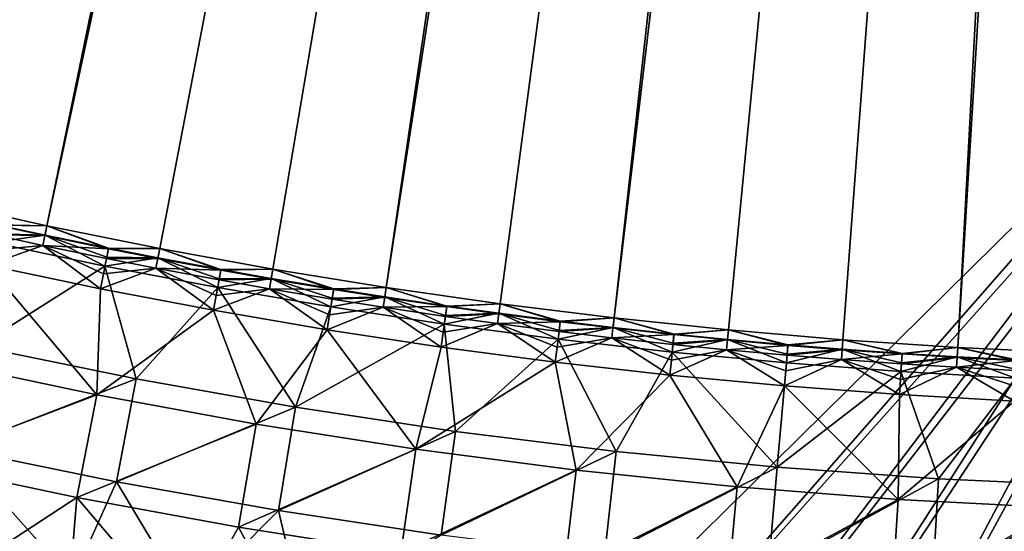
# Model space of a CAD drawing. Extents: x -125 to 125, y -125 to 125.
# Drawn here: x -24 to -5, y -114 to -105 of the extents above; entities that cross this region are included whole.
import ezdxf

# ---------------------------------------------------------------- set-up
doc = ezdxf.new("R2010")
doc.units = 0
doc.header["$MEASUREMENT"] = 0

msp = doc.modelspace()

# ---------------------------------------------------------------- linework, layer by layer
for points in [[(-4.783268, -13.263874, 4), (-35.194054, -105.589622, 4), (-37.185944, -104.904694, 4)], [(-4.783268, -13.263874, 5), (-37.185944, -104.904694, 5), (-35.194054, -105.589622, 5)], [(-4.070557, -13.499651, 4), (-35.194054, -105.589622, 4), (-4.783268, -13.263874, 4)], [(-4.070557, -13.499651, 5), (-4.783268, -13.263874, 5), (-35.194054, -105.589622, 5)], [(-4.070557, -13.499651, 4), (-33.18956, -106.236725, 4), (-35.194054, -105.589622, 4)], [(-4.070557, -13.499651, 5), (-35.194054, -105.589622, 5), (-33.18956, -106.236725, 5)], [(-4.070557, -13.499651, 4), (-31.17318, -106.845787, 4), (-33.18956, -106.236725, 4)], [(-4.070557, -13.499651, 5), (-33.18956, -106.236725, 5), (-31.17318, -106.845787, 5)], [(-4.070557, -13.499651, 4), (-29.145634, -107.41658, 4), (-31.17318, -106.845787, 4)], [(-4.070557, -13.499651, 5), (-31.17318, -106.845787, 5), (-29.145634, -107.41658, 5)], [(-3.346307, -13.697162, 4), (-29.145634, -107.41658, 4), (-4.070557, -13.499651, 4)], [(-3.346307, -13.697162, 5), (-4.070557, -13.499651, 5), (-29.145634, -107.41658, 5)], [(-3.346307, -13.697162, 4), (-27.107649, -107.948898, 4), (-29.145634, -107.41658, 4)], [(-3.346307, -13.697162, 5), (-29.145634, -107.41658, 5), (-27.107649, -107.948898, 5)], [(-3.346307, -13.697162, 4), (-25.059956, -108.442558, 4), (-27.107649, -107.948898, 4)], [(-3.346307, -13.697162, 5), (-27.107649, -107.948898, 5), (-25.059956, -108.442558, 5)], [(-3.346307, -13.697162, 4), (-23.003288, -108.897377, 4), (-25.059956, -108.442558, 4)], [(-3.346307, -13.697162, 5), (-25.059956, -108.442558, 5), (-23.003288, -108.897377, 5)], [(-2.612571, -13.855846, 4), (-23.003288, -108.897377, 4), (-3.346307, -13.697162, 4)], [(-2.612571, -13.855846, 5), (-3.346307, -13.697162, 5), (-23.003288, -108.897377, 5)], [(-2.612571, -13.855846, 4), (-20.938381, -109.313187, 4), (-23.003288, -108.897377, 4)], [(-2.612571, -13.855846, 5), (-23.003288, -108.897377, 5), (-20.938381, -109.313187, 5)], [(-2.612571, -13.855846, 4), (-18.865974, -109.689857, 4), (-20.938381, -109.313187, 4)], [(-2.612571, -13.855846, 5), (-20.938381, -109.313187, 5), (-18.865974, -109.689857, 5)], [(-2.612571, -13.855846, 4), (-16.786812, -110.027237, 4), (-18.865974, -109.689857, 4)], [(-2.612571, -13.855846, 5), (-18.865974, -109.689857, 5), (-16.786812, -110.027237, 5)], [(-1.87143, -13.975255, 4), (-16.786812, -110.027237, 4), (-2.612571, -13.855846, 4)], [(-1.87143, -13.975255, 5), (-2.612571, -13.855846, 5), (-16.786812, -110.027237, 5)], [(-1.87143, -13.975255, 4), (-14.701636, -110.325203, 4), (-16.786812, -110.027237, 4)], [(-1.87143, -13.975255, 5), (-16.786812, -110.027237, 5), (-14.701636, -110.325203, 5)], [(-1.87143, -13.975255, 4), (-12.611195, -110.583664, 4), (-14.701636, -110.325203, 4)], [(-1.87143, -13.975255, 5), (-14.701636, -110.325203, 5), (-12.611195, -110.583664, 5)], [(-1.124984, -14.055049, 4), (-12.611195, -110.583664, 4), (-1.87143, -13.975255, 4)], [(-1.124984, -14.055049, 5), (-1.87143, -13.975255, 5), (-12.611195, -110.583664, 5)], [(-1.124984, -14.055049, 4), (-10.516237, -110.802521, 4), (-12.611195, -110.583664, 4)], [(-1.124984, -14.055049, 5), (-12.611195, -110.583664, 5), (-10.516237, -110.802521, 5)], [(-1.124984, -14.055049, 4), (-8.417513, -110.981689, 4), (-10.516237, -110.802521, 4)], [(-1.124984, -14.055049, 5), (-10.516237, -110.802521, 5), (-8.417513, -110.981689, 5)], [(-1.124984, -14.055049, 4), (-6.315774, -111.121109, 4), (-8.417513, -110.981689, 4)], [(-1.124984, -14.055049, 5), (-8.417513, -110.981689, 5), (-6.315774, -111.121109, 5)], [(-0.375349, -14.095003, 4), (-6.315774, -111.121109, 4), (-1.124984, -14.055049, 4)], [(-0.375349, -14.095003, 5), (-1.124984, -14.055049, 5), (-6.315774, -111.121109, 5)], [(-0.375349, -14.095003, 4), (-4.211773, -111.220726, 4), (-6.315774, -111.121109, 4)], [(-0.375349, -14.095003, 5), (-6.315774, -111.121109, 5), (-4.211773, -111.220726, 5)], [(-31.021173, -100.587318, 1), (-31.152357, -100.801392, 1), (-19.994938, -123.39045, 1)], [(-31.021173, -100.587318), (-19.994938, -123.39045), (-31.152357, -100.801392)], [(-1.580301, -105.250298, 1), (-31.021173, -100.587318, 1), (-19.994938, -123.39045, 1)], [(-1.6, -105, 1), (-31.021173, -100.587318, 1), (-1.580301, -105.250298, 1)], [(-1.580301, -105.250298), (-19.994938, -123.39045), (-31.021173, -100.587318)], [(-1.6, -105), (-1.580301, -105.250298), (-31.021173, -100.587318)], [(-31.152357, -100.801392, 1), (-24.38629, -122.59816, 1), (-22.194149, -123.013901, 1)], [(-31.152357, -100.801392, 1), (-22.194149, -123.013901, 1), (-19.994938, -123.39045, 1)], [(-31.152357, -100.801392), (-22.194149, -123.013901), (-24.38629, -122.59816)], [(-31.152357, -100.801392), (-19.994938, -123.39045), (-22.194149, -123.013901)], [(-1.580301, -105.250298, 1), (-19.994938, -123.39045, 1), (-17.789354, -123.727684, 1)], [(-1.580301, -105.250298), (-17.789354, -123.727684), (-19.994938, -123.39045)], [(-1.580301, -105.250298, 1), (-17.789354, -123.727684, 1), (-1.52169, -105.494431, 1)], [(-1.580301, -105.250298), (-1.52169, -105.494431), (-17.789354, -123.727684)], [(-1.52169, -105.494431, 1), (-17.789354, -123.727684, 1), (-15.578104, -124.02549, 1)], [(-1.52169, -105.494431), (-15.578104, -124.02549), (-17.789354, -123.727684)], [(-1.52169, -105.494431, 1), (-15.578104, -124.02549, 1), (-1.42561, -105.726387, 1)], [(-1.52169, -105.494431), (-1.42561, -105.726387), (-15.578104, -124.02549)], [(-1.42561, -105.726387, 1), (-15.578104, -124.02549, 1), (-13.36189, -124.283791, 1)], [(-1.42561, -105.726387), (-13.36189, -124.283791), (-15.578104, -124.02549)], [(-1.42561, -105.726387, 1), (-13.36189, -124.283791, 1), (-1.294427, -105.94046, 1)], [(-1.42561, -105.726387), (-1.294427, -105.94046), (-13.36189, -124.283791)], [(-1.294427, -105.94046, 1), (-13.36189, -124.283791, 1), (-11.141419, -124.502487, 1)], [(-1.294427, -105.94046), (-11.141419, -124.502487), (-13.36189, -124.283791)], [(-1.294427, -105.94046, 1), (-11.141419, -124.502487, 1), (-1.131371, -106.131371, 1)], [(-1.294427, -105.94046), (-1.131371, -106.131371), (-11.141419, -124.502487)], [(-1.131371, -106.131371, 1), (-11.141419, -124.502487, 1), (-8.917397, -124.681511, 1)], [(-1.131371, -106.131371), (-8.917397, -124.681511), (-11.141419, -124.502487)], [(-0.940456, -106.294426, 1), (-1.131371, -106.131371, 1), (-8.917397, -124.681511, 1)], [(-0.940456, -106.294426), (-8.917397, -124.681511), (-1.131371, -106.131371)], [(-0.940456, -106.294426, 1), (-8.917397, -124.681511, 1), (-6.690536, -124.820816, 1)], [(-0.940456, -106.294426), (-6.690536, -124.820816), (-8.917397, -124.681511)], [(-0.726385, -106.425613, 1), (-0.940456, -106.294426, 1), (-6.690536, -124.820816, 1)], [(-0.726385, -106.425613), (-6.690536, -124.820816), (-0.940456, -106.294426)], [(-0.726385, -106.425613, 1), (-6.690536, -124.820816, 1), (-4.461542, -124.920357, 1)], [(-0.726385, -106.425613), (-4.461542, -124.920357), (-6.690536, -124.820816)], [(-23.930353, -108.884895, 4.992367), (-23.003288, -108.897377, 5), (-25.059956, -108.442558, 5)], [(-23.928381, -108.875923, 3.98733), (-25.059956, -108.442558, 4), (-23.003288, -108.897377, 4)], [(-23.041132, -109.076523, 4.992367), (-23.930353, -108.884895, 4.992367), (-23.969385, -109.062492, 4.96952)], [(-23.039232, -109.067535, 3.98733), (-23.964926, -109.042198, 3.949587), (-23.928381, -108.875923, 3.98733)], [(-23.041132, -109.076523, 4.992367), (-23.003288, -108.897377, 5), (-23.930353, -108.884895, 4.992367)], [(-23.039232, -109.067535, 3.98733), (-23.928381, -108.875923, 3.98733), (-23.003288, -108.897377, 4)], [(-21.877905, -109.315781, 4.992367), (-23.003288, -108.897377, 5), (-23.041132, -109.076523, 4.992367)], [(-21.876102, -109.30677, 3.98733), (-23.039232, -109.067535, 3.98733), (-23.003288, -108.897377, 4)], [(-21.877905, -109.315781, 4.992367), (-20.938381, -109.313187, 5), (-23.003288, -108.897377, 5)], [(-21.876102, -109.30677, 3.98733), (-23.003288, -108.897377, 4), (-20.938381, -109.313187, 4)], [(-23.078712, -109.254433, 4.96952), (-23.969385, -109.062492, 4.96952), (-24.031279, -109.344109, 4.900768)], [(-23.039232, -109.067535, 3.98733), (-23.999908, -109.201378, 3.887569), (-23.964926, -109.042198, 3.949587)], [(-23.039232, -109.067535, 3.98733), (-21.941494, -109.633514, 3.887569), (-23.999908, -109.201378, 3.887569)], [(-23.041132, -109.076523, 4.992367), (-23.969385, -109.062492, 4.96952), (-23.078712, -109.254433, 4.96952)], [(-21.877905, -109.315781, 4.992367), (-23.041132, -109.076523, 4.992367), (-23.078712, -109.254433, 4.96952)], [(-21.909512, -109.473709, 3.949587), (-21.941494, -109.633514, 3.887569), (-23.039232, -109.067535, 3.98733)], [(-21.876102, -109.30677, 3.98733), (-21.909512, -109.473709, 3.949587), (-23.039232, -109.067535, 3.98733)], [(-24.272614, -111.103889, 2.993754), (-23.999908, -109.201378, 3.887569), (-21.941494, -109.633514, 3.887569)], [(-23.078712, -109.254433, 4.96952), (-24.031279, -109.344109, 4.900768), (-24.090626, -109.614143, 4.793877)], [(-23.078712, -109.254433, 4.96952), (-24.090626, -109.614143, 4.793877), (-22.024431, -110.047913, 4.793877)], [(-21.970173, -109.77681, 4.900768), (-23.078712, -109.254433, 4.96952), (-22.024431, -110.047913, 4.793877)], [(-21.913588, -109.49408, 4.96952), (-23.078712, -109.254433, 4.96952), (-21.970173, -109.77681, 4.900768)], [(-21.877905, -109.315781, 4.992367), (-23.078712, -109.254433, 4.96952), (-21.913588, -109.49408, 4.96952)], [(-20.972828, -109.493027, 4.992367), (-21.877905, -109.315781, 4.992367), (-21.913588, -109.49408, 4.96952)], [(-20.9711, -109.484001, 3.98733), (-21.909512, -109.473709, 3.949587), (-21.876102, -109.30677, 3.98733)], [(-20.972828, -109.493027, 4.992367), (-20.938381, -109.313187, 5), (-21.877905, -109.315781, 4.992367)], [(-20.9711, -109.484001, 3.98733), (-21.876102, -109.30677, 3.98733), (-20.938381, -109.313187, 4)], [(-19.817715, -109.707977, 4.992367), (-20.938381, -109.313187, 5), (-20.972828, -109.493027, 4.992367)], [(-19.81608, -109.698936, 3.98733), (-20.9711, -109.484001, 3.98733), (-20.938381, -109.313187, 4)], [(-19.817715, -109.707977, 4.992367), (-18.865974, -109.689857, 5), (-20.938381, -109.313187, 5)], [(-19.81608, -109.698936, 3.98733), (-20.938381, -109.313187, 4), (-18.865974, -109.689857, 4)], [(-21.007036, -109.671616, 4.96952), (-21.913588, -109.49408, 4.96952), (-21.970173, -109.77681, 4.900768)], [(-20.9711, -109.484001, 3.98733), (-21.941494, -109.633514, 3.887569), (-21.909512, -109.473709, 3.949587)], [(-20.9711, -109.484001, 3.98733), (-19.875315, -110.026855, 3.887569), (-21.941494, -109.633514, 3.887569)], [(-20.972828, -109.493027, 4.992367), (-21.913588, -109.49408, 4.96952), (-21.007036, -109.671616, 4.96952)], [(-19.817715, -109.707977, 4.992367), (-20.972828, -109.493027, 4.992367), (-21.007036, -109.671616, 4.96952)], [(-19.846344, -109.86647, 3.949587), (-19.875315, -110.026855, 3.887569), (-20.9711, -109.484001, 3.98733)], [(-19.81608, -109.698936, 3.98733), (-19.846344, -109.86647, 3.949587), (-20.9711, -109.484001, 3.98733)], [(-24.987158, -111.37854, 3.900062), (-22.087276, -111.989685, 3.900062), (-24.090626, -109.614143, 4.793877)], [(-24.272614, -111.103889, 2.993754), (-21.941494, -109.633514, 3.887569), (-21.368069, -111.698883, 2.993754)], [(-22.087276, -111.989685, 3.900062), (-22.024431, -110.047913, 4.793877), (-24.090626, -109.614143, 4.793877)], [(-21.007036, -109.671616, 4.96952), (-21.970173, -109.77681, 4.900768), (-22.024431, -110.047913, 4.793877)], [(-21.007036, -109.671616, 4.96952), (-22.024431, -110.047913, 4.793877), (-19.950441, -110.442741, 4.793877)], [(-21.368069, -111.698883, 2.993754), (-21.941494, -109.633514, 3.887569), (-19.875315, -110.026855, 3.887569)], [(-19.901293, -110.170662, 4.900768), (-21.007036, -109.671616, 4.96952), (-19.950441, -110.442741, 4.793877)], [(-19.850037, -109.886917, 4.96952), (-21.007036, -109.671616, 4.96952), (-19.901293, -110.170662, 4.900768)], [(-19.817715, -109.707977, 4.992367), (-21.007036, -109.671616, 4.96952), (-19.850037, -109.886917, 4.96952)], [(-18.897013, -109.870308, 4.992367), (-18.865974, -109.689857, 5), (-19.817715, -109.707977, 4.992367)], [(-18.895454, -109.861259, 3.98733), (-19.81608, -109.698936, 3.98733), (-18.865974, -109.689857, 4)], [(-17.750509, -110.061356, 4.992367), (-18.865974, -109.689857, 5), (-18.897013, -109.870308, 4.992367)], [(-17.749046, -110.052284, 3.98733), (-18.895454, -109.861259, 3.98733), (-18.865974, -109.689857, 4)], [(-17.750509, -110.061356, 4.992367), (-16.786812, -110.027237, 5), (-18.865974, -109.689857, 5)], [(-17.749046, -110.052284, 3.98733), (-18.865974, -109.689857, 4), (-16.786812, -110.027237, 4)], [(-18.895454, -109.861259, 3.98733), (-17.802103, -110.381256, 3.887569), (-19.875315, -110.026855, 3.887569)], [(-18.895454, -109.861259, 3.98733), (-19.875315, -110.026855, 3.887569), (-19.846344, -109.86647, 3.949587)], [(-18.897013, -109.870308, 4.992367), (-19.817715, -109.707977, 4.992367), (-19.850037, -109.886917, 4.96952)], [(-18.897013, -109.870308, 4.992367), (-19.850037, -109.886917, 4.96952), (-18.927834, -110.049515, 4.96952)], [(-18.895454, -109.861259, 3.98733), (-19.846344, -109.86647, 3.949587), (-19.81608, -109.698936, 3.98733)], [(-17.750509, -110.061356, 4.992367), (-18.897013, -109.870308, 4.992367), (-18.927834, -110.049515, 4.96952)], [(-17.776154, -110.22036, 3.949587), (-17.802103, -110.381256, 3.887569), (-18.895454, -109.861259, 3.98733)], [(-17.749046, -110.052284, 3.98733), (-17.776154, -110.22036, 3.949587), (-18.895454, -109.861259, 3.98733)], [(-22.087276, -111.989685, 3.900062), (-19.950441, -110.442741, 4.793877), (-22.024431, -110.047913, 4.793877)], [(-21.368069, -111.698883, 2.993754), (-19.875315, -110.026855, 3.887569), (-18.449001, -112.217957, 2.993754)], [(-18.927834, -110.049515, 4.96952), (-19.901293, -110.170662, 4.900768), (-19.950441, -110.442741, 4.793877)], [(-18.927834, -110.049515, 4.96952), (-19.950441, -110.442741, 4.793877), (-17.869392, -110.798485, 4.793877)], [(-18.927834, -110.049515, 4.96952), (-19.850037, -109.886917, 4.96952), (-19.901293, -110.170662, 4.900768)], [(-18.449001, -112.217957, 2.993754), (-19.875315, -110.026855, 3.887569), (-17.802103, -110.381256, 3.887569)], [(-17.825371, -110.525528, 4.900768), (-18.927834, -110.049515, 4.96952), (-17.869392, -110.798485, 4.793877)], [(-17.779463, -110.240868, 4.96952), (-18.927834, -110.049515, 4.96952), (-17.825371, -110.525528, 4.900768)], [(-17.750509, -110.061356, 4.992367), (-18.927834, -110.049515, 4.96952), (-17.779463, -110.240868, 4.96952)], [(-16.813042, -110.199165, 3.98733), (-17.776154, -110.22036, 3.949587), (-17.749046, -110.052284, 3.98733)], [(-16.814428, -110.208244, 4.992367), (-16.786812, -110.027237, 5), (-17.750509, -110.061356, 4.992367)], [(-16.813042, -110.199165, 3.98733), (-17.749046, -110.052284, 3.98733), (-16.786812, -110.027237, 4)], [(-15.677025, -110.375778, 4.992367), (-16.786812, -110.027237, 5), (-16.814428, -110.208244, 4.992367)], [(-15.675733, -110.366684, 3.98733), (-16.813042, -110.199165, 3.98733), (-16.786812, -110.027237, 4)], [(-15.677025, -110.375778, 4.992367), (-14.701636, -110.325203, 5), (-16.786812, -110.027237, 5)], [(-15.675733, -110.366684, 3.98733), (-16.786812, -110.027237, 4), (-14.701636, -110.325203, 4)], [(-16.813042, -110.199165, 3.98733), (-15.722591, -110.696594, 3.887569), (-17.802103, -110.381256, 3.887569)], [(-16.813042, -110.199165, 3.98733), (-17.802103, -110.381256, 3.887569), (-17.776154, -110.22036, 3.949587)], [(-16.814428, -110.208244, 4.992367), (-17.750509, -110.061356, 4.992367), (-17.779463, -110.240868, 4.96952)], [(-16.814428, -110.208244, 4.992367), (-17.779463, -110.240868, 4.96952), (-16.841854, -110.388, 4.96952)], [(-15.677025, -110.375778, 4.992367), (-16.814428, -110.208244, 4.992367), (-16.841854, -110.388, 4.96952)], [(-15.699673, -110.53524, 3.949587), (-15.722591, -110.696594, 3.887569), (-16.813042, -110.199165, 3.98733)], [(-15.675733, -110.366684, 3.98733), (-15.699673, -110.53524, 3.949587), (-16.813042, -110.199165, 3.98733)], [(-18.449001, -112.217957, 2.993754), (-17.802103, -110.381256, 3.887569), (-15.722591, -110.696594, 3.887569)], [(-16.841854, -110.388, 4.96952), (-17.825371, -110.525528, 4.900768), (-17.869392, -110.798485, 4.793877)], [(-16.841854, -110.388, 4.96952), (-17.869392, -110.798485, 4.793877), (-15.782021, -111.115013, 4.793877)], [(-16.841854, -110.388, 4.96952), (-17.779463, -110.240868, 4.96952), (-17.825371, -110.525528, 4.900768)], [(-15.677025, -110.375778, 4.992367), (-16.841854, -110.388, 4.96952), (-15.702595, -110.555809, 4.96952)], [(-15.743141, -110.841286, 4.900768), (-16.841854, -110.388, 4.96952), (-15.782021, -111.115013, 4.793877)], [(-15.702595, -110.555809, 4.96952), (-16.841854, -110.388, 4.96952), (-15.743141, -110.841286, 4.900768)], [(-14.725822, -110.506706, 4.992367), (-15.677025, -110.375778, 4.992367), (-15.702595, -110.555809, 4.96952)], [(-14.724608, -110.497597, 3.98733), (-15.699673, -110.53524, 3.949587), (-15.675733, -110.366684, 3.98733)], [(-14.725822, -110.506706, 4.992367), (-14.701636, -110.325203, 5), (-15.677025, -110.375778, 4.992367)], [(-14.724608, -110.497597, 3.98733), (-15.675733, -110.366684, 3.98733), (-14.701636, -110.325203, 4)], [(-13.597992, -110.651146, 4.992367), (-14.701636, -110.325203, 5), (-14.725822, -110.506706, 4.992367)], [(-13.59687, -110.642029, 3.98733), (-14.724608, -110.497597, 3.98733), (-14.701636, -110.325203, 4)], [(-13.597992, -110.651146, 4.992367), (-12.611195, -110.583664, 5), (-14.701636, -110.325203, 5)], [(-13.59687, -110.642029, 3.98733), (-14.701636, -110.325203, 4), (-12.611195, -110.583664, 4)], [(-22.087276, -111.989685, 3.900062), (-19.172506, -112.525345, 3.900062), (-19.950441, -110.442741, 4.793877)], [(-19.172506, -112.525345, 3.900062), (-17.869392, -110.798485, 4.793877), (-19.950441, -110.442741, 4.793877)], [(-14.749841, -110.686951, 4.96952), (-15.702595, -110.555809, 4.96952), (-15.743141, -110.841286, 4.900768)], [(-14.724608, -110.497597, 3.98733), (-13.637515, -110.972763, 3.887569), (-15.722591, -110.696594, 3.887569)], [(-14.724608, -110.497597, 3.98733), (-15.722591, -110.696594, 3.887569), (-15.699673, -110.53524, 3.949587)], [(-14.725822, -110.506706, 4.992367), (-15.702595, -110.555809, 4.96952), (-14.749841, -110.686951, 4.96952)], [(-13.597992, -110.651146, 4.992367), (-14.725822, -110.506706, 4.992367), (-14.749841, -110.686951, 4.96952)], [(-13.617637, -110.811005, 3.949587), (-13.637515, -110.972763, 3.887569), (-14.724608, -110.497597, 3.98733)], [(-13.59687, -110.642029, 3.98733), (-13.617637, -110.811005, 3.949587), (-14.724608, -110.497597, 3.98733)], [(-12.631943, -110.765594, 4.992367), (-12.611195, -110.583664, 5), (-13.597992, -110.651146, 4.992367)], [(-12.630901, -110.756462, 3.98733), (-13.59687, -110.642029, 3.98733), (-12.611195, -110.583664, 4)], [(-11.514147, -110.88736, 4.992367), (-12.611195, -110.583664, 5), (-12.631943, -110.765594, 4.992367)], [(-11.513198, -110.87822, 3.98733), (-12.630901, -110.756462, 3.98733), (-12.611195, -110.583664, 4)], [(-11.514147, -110.88736, 4.992367), (-10.516237, -110.802521, 5), (-12.611195, -110.583664, 5)], [(-11.513198, -110.87822, 3.98733), (-12.611195, -110.583664, 4), (-10.516237, -110.802521, 4)], [(-18.449001, -112.217957, 2.993754), (-15.722591, -110.696594, 3.887569), (-15.517395, -112.660751, 2.993754)], [(-14.749841, -110.686951, 4.96952), (-15.743141, -110.841286, 4.900768), (-15.782021, -111.115013, 4.793877)], [(-14.749841, -110.686951, 4.96952), (-15.782021, -111.115013, 4.793877), (-13.689063, -111.392227, 4.793877)], [(-15.517395, -112.660751, 2.993754), (-15.722591, -110.696594, 3.887569), (-13.637515, -110.972763, 3.887569)], [(-13.597992, -110.651146, 4.992367), (-14.749841, -110.686951, 4.96952), (-13.620171, -110.831627, 4.96952)], [(-13.65534, -111.117813, 4.900768), (-14.749841, -110.686951, 4.96952), (-13.689063, -111.392227, 4.793877)], [(-13.620171, -110.831627, 4.96952), (-14.749841, -110.686951, 4.96952), (-13.65534, -111.117813, 4.900768)], [(-12.630901, -110.756462, 3.98733), (-11.547613, -111.209663, 3.887569), (-13.637515, -110.972763, 3.887569)], [(-12.630901, -110.756462, 3.98733), (-13.637515, -110.972763, 3.887569), (-13.617637, -110.811005, 3.949587)], [(-12.631943, -110.765594, 4.992367), (-13.597992, -110.651146, 4.992367), (-13.620171, -110.831627, 4.96952)], [(-12.631943, -110.765594, 4.992367), (-13.620171, -110.831627, 4.96952), (-12.652546, -110.946259, 4.96952)], [(-12.630901, -110.756462, 3.98733), (-13.617637, -110.811005, 3.949587), (-13.59687, -110.642029, 3.98733)], [(-11.514147, -110.88736, 4.992367), (-12.631943, -110.765594, 4.992367), (-12.652546, -110.946259, 4.96952)], [(-11.530781, -111.047554, 3.949587), (-11.547613, -111.209663, 3.887569), (-12.630901, -110.756462, 3.98733)], [(-11.513198, -110.87822, 3.98733), (-11.530781, -111.047554, 3.949587), (-12.630901, -110.756462, 3.98733)], [(-19.172506, -112.525345, 3.900062), (-16.244812, -112.985146, 3.900062), (-17.869392, -110.798485, 4.793877)], [(-16.244812, -112.985146, 3.900062), (-15.782021, -111.115013, 4.793877), (-17.869392, -110.798485, 4.793877)], [(-12.652546, -110.946259, 4.96952), (-13.689063, -111.392227, 4.793877), (-11.591262, -111.63002, 4.793877)], [(-12.652546, -110.946259, 4.96952), (-13.65534, -111.117813, 4.900768), (-13.689063, -111.392227, 4.793877)], [(-12.652546, -110.946259, 4.96952), (-13.620171, -110.831627, 4.96952), (-13.65534, -111.117813, 4.900768)], [(-11.514147, -110.88736, 4.992367), (-12.652546, -110.946259, 4.96952), (-11.532927, -111.068222, 4.96952)], [(-11.562707, -111.355019, 4.900768), (-12.652546, -110.946259, 4.96952), (-11.591262, -111.63002, 4.793877)], [(-11.532927, -111.068222, 4.96952), (-12.652546, -110.946259, 4.96952), (-11.562707, -111.355019, 4.900768)], [(-10.533538, -110.984802, 4.992367), (-11.514147, -110.88736, 4.992367), (-11.532927, -111.068222, 4.96952)], [(-10.53267, -110.975655, 3.98733), (-11.530781, -111.047554, 3.949587), (-11.513198, -110.87822, 3.98733)], [(-10.533538, -110.984802, 4.992367), (-10.516237, -110.802521, 5), (-11.514147, -110.88736, 4.992367)], [(-10.53267, -110.975655, 3.98733), (-11.513198, -110.87822, 3.98733), (-10.516237, -110.802521, 4)], [(-9.426227, -111.084328, 4.992367), (-10.516237, -110.802521, 5), (-10.533538, -110.984802, 4.992367)], [(-9.425449, -111.075172, 3.98733), (-10.53267, -110.975655, 3.98733), (-10.516237, -110.802521, 4)], [(-9.426227, -111.084328, 4.992367), (-8.417513, -110.981689, 5), (-10.516237, -110.802521, 5)], [(-9.425449, -111.075172, 3.98733), (-10.516237, -110.802521, 4), (-8.417513, -110.981689, 4)], [(-24.681723, -112.976517, 2.099938), (-24.272614, -111.103889, 2.993754), (-21.368069, -111.698883, 2.993754)], [(-16.244812, -112.985146, 3.900062), (-13.689063, -111.392227, 4.793877), (-15.782021, -111.115013, 4.793877)], [(-15.517395, -112.660751, 2.993754), (-13.637515, -110.972763, 3.887569), (-12.575241, -113.026978, 2.993754)], [(-12.575241, -113.026978, 2.993754), (-13.637515, -110.972763, 3.887569), (-11.547613, -111.209663, 3.887569)], [(-10.550718, -111.165825, 4.96952), (-11.532927, -111.068222, 4.96952), (-11.562707, -111.355019, 4.900768)], [(-10.53267, -110.975655, 3.98733), (-11.547613, -111.209663, 3.887569), (-11.530781, -111.047554, 3.949587)], [(-10.53267, -110.975655, 3.98733), (-9.453625, -111.407204, 3.887569), (-11.547613, -111.209663, 3.887569)], [(-10.533538, -110.984802, 4.992367), (-11.532927, -111.068222, 4.96952), (-10.550718, -111.165825, 4.96952)], [(-9.426227, -111.084328, 4.992367), (-10.533538, -110.984802, 4.992367), (-10.550718, -111.165825, 4.96952)], [(-9.426227, -111.084328, 4.992367), (-10.550718, -111.165825, 4.96952), (-9.441601, -111.265511, 4.96952)], [(-9.439844, -111.244812, 3.949587), (-9.453625, -111.407204, 3.887569), (-10.53267, -110.975655, 3.98733)], [(-9.425449, -111.075172, 3.98733), (-9.439844, -111.244812, 3.949587), (-10.53267, -110.975655, 3.98733)], [(-8.431361, -111.164268, 4.992367), (-9.426227, -111.084328, 4.992367), (-9.441601, -111.265511, 4.96952)], [(-8.430666, -111.155106, 3.98733), (-9.439844, -111.244812, 3.949587), (-9.425449, -111.075172, 3.98733)], [(-8.431361, -111.164268, 4.992367), (-8.417513, -110.981689, 5), (-9.426227, -111.084328, 4.992367)], [(-8.430666, -111.155106, 3.98733), (-9.425449, -111.075172, 3.98733), (-8.417513, -110.981689, 4)], [(-7.334971, -111.241989, 4.992367), (-8.417513, -110.981689, 5), (-8.431361, -111.164268, 4.992367)], [(-7.334367, -111.232826, 3.98733), (-8.430666, -111.155106, 3.98733), (-8.417513, -110.981689, 4)], [(-7.334971, -111.241989, 4.992367), (-6.315774, -111.121109, 5), (-8.417513, -110.981689, 5)], [(-7.334367, -111.232826, 3.98733), (-8.417513, -110.981689, 4), (-6.315774, -111.121109, 4)], [(-6.326165, -111.303917, 4.992367), (-6.315774, -111.121109, 5), (-7.334971, -111.241989, 4.992367)], [(-6.325643, -111.294746, 3.98733), (-7.334367, -111.232826, 3.98733), (-6.315774, -111.121109, 4)], [(-5.24112, -111.360283, 4.992367), (-6.315774, -111.121109, 5), (-6.326165, -111.303917, 4.992367)], [(-5.240688, -111.351105, 3.98733), (-6.325643, -111.294746, 3.98733), (-6.315774, -111.121109, 4)], [(-5.24112, -111.360283, 4.992367), (-4.211773, -111.220726, 5), (-6.315774, -111.121109, 5)], [(-5.240688, -111.351105, 3.98733), (-6.315774, -111.121109, 4), (-4.211773, -111.220726, 4)], [(-12.575241, -113.026978, 2.993754), (-11.547613, -111.209663, 3.887569), (-9.62454, -113.316383, 2.993754)], [(-10.550718, -111.165825, 4.96952), (-11.562707, -111.355019, 4.900768), (-11.591262, -111.63002, 4.793877)], [(-10.550718, -111.165825, 4.96952), (-11.591262, -111.63002, 4.793877), (-9.489358, -111.828308, 4.793877)], [(-9.62454, -113.316383, 2.993754), (-11.547613, -111.209663, 3.887569), (-9.453625, -111.407204, 3.887569)], [(-9.465981, -111.552818, 4.900768), (-10.550718, -111.165825, 4.96952), (-9.489358, -111.828308, 4.793877)], [(-9.441601, -111.265511, 4.96952), (-10.550718, -111.165825, 4.96952), (-9.465981, -111.552818, 4.900768)], [(-8.445113, -111.345581, 4.96952), (-9.441601, -111.265511, 4.96952), (-9.465981, -111.552818, 4.900768)], [(-8.430666, -111.155106, 3.98733), (-7.356291, -111.565323, 3.887569), (-9.453625, -111.407204, 3.887569)], [(-8.430666, -111.155106, 3.98733), (-9.453625, -111.407204, 3.887569), (-9.439844, -111.244812, 3.949587)], [(-8.431361, -111.164268, 4.992367), (-9.441601, -111.265511, 4.96952), (-8.445113, -111.345581, 4.96952)], [(-7.334971, -111.241989, 4.992367), (-8.431361, -111.164268, 4.992367), (-8.445113, -111.345581, 4.96952)], [(-7.334971, -111.241989, 4.992367), (-8.445113, -111.345581, 4.96952), (-7.346935, -111.423431, 4.96952)], [(-7.345568, -111.402702, 3.949587), (-7.356291, -111.565323, 3.887569), (-8.430666, -111.155106, 3.98733)], [(-7.334367, -111.232826, 3.98733), (-7.345568, -111.402702, 3.949587), (-8.430666, -111.155106, 3.98733)], [(-6.325643, -111.294746, 3.98733), (-5.256354, -111.68396, 3.887569), (-7.356291, -111.565323, 3.887569)], [(-6.325643, -111.294746, 3.98733), (-7.356291, -111.565323, 3.887569), (-7.345568, -111.402702, 3.949587)], [(-6.326165, -111.303917, 4.992367), (-7.334971, -111.241989, 4.992367), (-7.346935, -111.423431, 4.96952)], [(-6.326165, -111.303917, 4.992367), (-7.346935, -111.423431, 4.96952), (-6.336483, -111.485458, 4.96952)], [(-6.325643, -111.294746, 3.98733), (-7.345568, -111.402702, 3.949587), (-7.334367, -111.232826, 3.98733)], [(-5.24112, -111.360283, 4.992367), (-6.326165, -111.303917, 4.992367), (-6.336483, -111.485458, 4.96952)], [(-5.248692, -111.521164, 3.949587), (-5.256354, -111.68396, 3.887569), (-6.325643, -111.294746, 3.98733)], [(-5.240688, -111.351105, 3.98733), (-5.248692, -111.521164, 3.949587), (-6.325643, -111.294746, 3.98733)], [(-25.40675, -113.248848, 3.006246), (-22.087276, -111.989685, 3.900062), (-24.987158, -111.37854, 3.900062)], [(-16.244812, -112.985146, 3.900062), (-13.306168, -113.368797, 3.900062), (-13.689063, -111.392227, 4.793877)], [(-13.306168, -113.368797, 3.900062), (-11.591262, -111.63002, 4.793877), (-13.689063, -111.392227, 4.793877)], [(-9.62454, -113.316383, 2.993754), (-9.453625, -111.407204, 3.887569), (-7.356291, -111.565323, 3.887569)], [(-8.445113, -111.345581, 4.96952), (-9.465981, -111.552818, 4.900768), (-9.489358, -111.828308, 4.793877)], [(-8.445113, -111.345581, 4.96952), (-9.489358, -111.828308, 4.793877), (-7.384097, -111.98703, 4.793877)], [(-7.365906, -111.711143, 4.900768), (-8.445113, -111.345581, 4.96952), (-7.384097, -111.98703, 4.793877)], [(-7.346935, -111.423431, 4.96952), (-8.445113, -111.345581, 4.96952), (-7.365906, -111.711143, 4.900768)], [(-6.336483, -111.485458, 4.96952), (-7.365906, -111.711143, 4.900768), (-7.384097, -111.98703, 4.793877)], [(-6.336483, -111.485458, 4.96952), (-7.384097, -111.98703, 4.793877), (-5.276222, -112.10611, 4.793877)], [(-6.336483, -111.485458, 4.96952), (-7.346935, -111.423431, 4.96952), (-7.365906, -111.711143, 4.900768)], [(-5.24112, -111.360283, 4.992367), (-6.336483, -111.485458, 4.96952), (-5.249669, -111.541916, 4.96952)], [(-5.263224, -111.829941, 4.900768), (-6.336483, -111.485458, 4.96952), (-5.276222, -112.10611, 4.793877)], [(-5.249669, -111.541916, 4.96952), (-6.336483, -111.485458, 4.96952), (-5.263224, -111.829941, 4.900768)], [(-13.306168, -113.368797, 3.900062), (-10.358555, -113.676018, 3.900062), (-11.591262, -111.63002, 4.793877)], [(-10.358555, -113.676018, 3.900062), (-9.489358, -111.828308, 4.793877), (-11.591262, -111.63002, 4.793877)], [(-9.62454, -113.316383, 2.993754), (-7.356291, -111.565323, 3.887569), (-6.667297, -113.52877, 2.993754)], [(-6.667297, -113.52877, 2.993754), (-7.356291, -111.565323, 3.887569), (-5.256354, -111.68396, 3.887569)], [(-24.681723, -112.976517, 2.099938), (-21.368069, -111.698883, 2.993754), (-21.728222, -113.581535, 2.099938)], [(-21.728222, -113.581535, 2.099938), (-21.368069, -111.698883, 2.993754), (-18.449001, -112.217957, 2.993754)], [(-10.358555, -113.676018, 3.900062), (-7.403959, -113.906624, 3.900062), (-9.489358, -111.828308, 4.793877)], [(-7.403959, -113.906624, 3.900062), (-7.384097, -111.98703, 4.793877), (-9.489358, -111.828308, 4.793877)], [(-6.667297, -113.52877, 2.993754), (-5.256354, -111.68396, 3.887569), (-3.705523, -113.663994, 2.993754)], [(-25.40675, -113.248848, 3.006246), (-22.458172, -113.870255, 3.006246), (-22.087276, -111.989685, 3.900062)], [(-22.458172, -113.870255, 3.006246), (-19.172506, -112.525345, 3.900062), (-22.087276, -111.989685, 3.900062)], [(-7.403959, -113.906624, 3.900062), (-5.276222, -112.10611, 4.793877), (-7.384097, -111.98703, 4.793877)], [(-21.728222, -113.581535, 2.099938), (-18.449001, -112.217957, 2.993754), (-18.759954, -114.10936, 2.099938)], [(-18.759954, -114.10936, 2.099938), (-18.449001, -112.217957, 2.993754), (-15.517395, -112.660751, 2.993754)], [(-7.403959, -113.906624, 3.900062), (-4.444373, -114.060448, 3.900062), (-5.276222, -112.10611, 4.793877)], [(-22.458172, -113.870255, 3.006246), (-19.494457, -114.414902, 3.006246), (-19.172506, -112.525345, 3.900062)], [(-19.494457, -114.414902, 3.006246), (-16.244812, -112.985146, 3.900062), (-19.172506, -112.525345, 3.900062)], [(-18.759954, -114.10936, 2.099938), (-15.517395, -112.660751, 2.993754), (-15.778936, -114.559616, 2.099938)], [(-15.778936, -114.559616, 2.099938), (-15.517395, -112.660751, 2.993754), (-12.575241, -113.026978, 2.993754)], [(-24.681723, -112.976517, 2.099938), (-21.728222, -113.581535, 2.099938), (-22.537113, -115.377441, 1.206123)], [(-24.681723, -112.976517, 2.099938), (-22.537113, -115.377441, 1.206123), (-24.652891, -114.943947, 1.206123)], [(-19.494457, -114.414902, 3.006246), (-16.517599, -114.882431, 3.006246), (-16.244812, -112.985146, 3.900062)], [(-16.517599, -114.882431, 3.006246), (-13.306168, -113.368797, 3.900062), (-16.244812, -112.985146, 3.900062)], [(-15.778936, -114.559616, 2.099938), (-12.575241, -113.026978, 2.993754), (-12.787193, -114.932022, 2.099938)], [(-12.787193, -114.932022, 2.099938), (-12.575241, -113.026978, 2.993754), (-9.62454, -113.316383, 2.993754)], [(-25.40675, -113.248848, 3.006246), (-24.741518, -115.35717, 2.112431), (-22.458172, -113.870255, 3.006246)], [(-16.517599, -114.882431, 3.006246), (-13.52961, -115.272522, 3.006246), (-13.306168, -113.368797, 3.900062)], [(-13.52961, -115.272522, 3.006246), (-10.358555, -113.676018, 3.900062), (-13.306168, -113.368797, 3.900062)], [(-12.787193, -114.932022, 2.099938), (-9.62454, -113.316383, 2.993754), (-9.786758, -115.226303, 2.099938)], [(-9.786758, -115.226303, 2.099938), (-9.62454, -113.316383, 2.993754), (-6.667297, -113.52877, 2.993754)], [(-21.728222, -113.581535, 2.099938), (-20.413727, -115.771996, 1.206123), (-22.537113, -115.377441, 1.206123)], [(-21.728222, -113.581535, 2.099938), (-18.759954, -114.10936, 2.099938), (-20.413727, -115.771996, 1.206123)], [(-9.786758, -115.226303, 2.099938), (-6.667297, -113.52877, 2.993754), (-6.779673, -115.442268, 2.099938)], [(-6.779673, -115.442268, 2.099938), (-6.667297, -113.52877, 2.993754), (-3.705523, -113.663994, 2.993754)], [(-6.779673, -115.442268, 2.099938), (-3.705523, -113.663994, 2.993754), (-3.767979, -115.579773, 2.099938)], [(-13.52961, -115.272522, 3.006246), (-10.532499, -115.584908, 3.006246), (-10.358555, -113.676018, 3.900062)], [(-10.532499, -115.584908, 3.006246), (-7.403959, -113.906624, 3.900062), (-10.358555, -113.676018, 3.900062)], [(-22.458172, -113.870255, 3.006246), (-24.741518, -115.35717, 2.112431), (-22.618134, -115.792221, 2.112431)], [(-22.458172, -113.870255, 3.006246), (-22.618134, -115.792221, 2.112431), (-20.487114, -116.188194, 2.112431)], [(-22.458172, -113.870255, 3.006246), (-20.487114, -116.188194, 2.112431), (-19.494457, -114.414902, 3.006246)], [(-10.532499, -115.584908, 3.006246), (-7.528289, -115.819382, 3.006246), (-7.403959, -113.906624, 3.900062)], [(-7.528289, -115.819382, 3.006246), (-4.444373, -114.060448, 3.900062), (-7.403959, -113.906624, 3.900062)], [(-18.759954, -114.10936, 2.099938), (-18.283451, -116.12748, 1.206123), (-20.413727, -115.771996, 1.206123)], [(-18.759954, -114.10936, 2.099938), (-15.778936, -114.559616, 2.099938), (-18.283451, -116.12748, 1.206123)], [(-7.528289, -115.819382, 3.006246), (-4.519004, -115.975784, 3.006246), (-4.444373, -114.060448, 3.900062)], [(-19.494457, -114.414902, 3.006246), (-20.487114, -116.188194, 2.112431), (-18.34918, -116.544952, 2.112431)], [(-19.494457, -114.414902, 3.006246), (-18.34918, -116.544952, 2.112431), (-16.517599, -114.882431, 3.006246)]]:
    msp.add_3dface(points)

doc.saveas('drawing.dxf')
